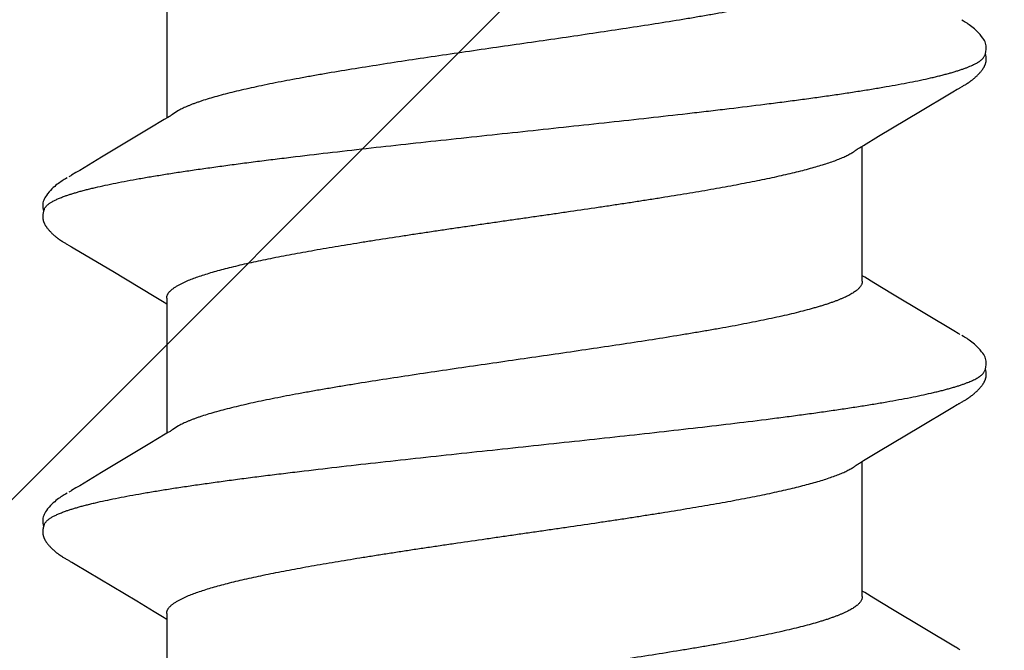
# Model space of a CAD drawing. Units: inches. Extents: x -56 to 1814, y -409 to 409.
# Drawn here: x 16 to 16, y -14 to -13 of the extents above; entities that cross this region are included whole.
import ezdxf
from ezdxf import colors
from ezdxf.entities.mleader import LeaderData, LeaderLine
from ezdxf.math import Vec2, Vec3

# ---------------------------------------------------------------- set-up
doc = ezdxf.new("R2010")
doc.units = ezdxf.units.IN
doc.header["$LTSCALE"] = 0.5
doc.header["$MEASUREMENT"] = 0
doc.layers.add('By Others', color=15, linetype='Continuous', lineweight=5)
doc.layers.add('Hardware', color=52, linetype='Continuous')
doc.layers.add('Text', color=30, linetype='Continuous')
doc.styles.get("Standard").update_dxf_attribs({"font": 'arial.ttf'})

# ---------------------------------------------------------------- blocks, each defined once
blk = doc.blocks.new('EAF460_FRONT')
at = {"transparency": 33554687}
for p, q in [((0.84361, 0.08915), (0.8435, 0.08898)), ((0.84368, 0.08928), (0.84361, 0.08915)), ((0.84373, 0.08937), (0.84368, 0.08928)), ((0.84378, 0.08945), (0.84373, 0.08937)), ((0.84405, 0.08993), (0.84378, 0.08945)), ((0.84414, 0.09008), (0.84405, 0.08993)), ((0.84422, 0.09022), (0.84414, 0.09008)), ((0.8443, 0.09036), (0.84422, 0.09022)), ((0.84438, 0.09049), (0.8443, 0.09036)), ((0.84445, 0.09062), (0.84438, 0.09049)), ((0.90694, 0.08917), (0.90684, 0.08901)), ((0.90701, 0.08929), (0.90694, 0.08917)), ((0.90706, 0.08938), (0.90701, 0.08929)), ((0.90711, 0.08947), (0.90706, 0.08938)), ((0.90739, 0.08996), (0.90711, 0.08947)), ((0.90747, 0.09011), (0.90739, 0.08996)), ((0.90755, 0.09025), (0.90747, 0.09011)), ((0.90763, 0.09038), (0.90755, 0.09025)), ((0.90771, 0.09052), (0.90763, 0.09038)), ((0.90779, 0.09064), (0.90771, 0.09052)), ((0.8431, 0.08831), (0.83573, 0.07592)), ((0.8435, 0.08898), (0.8431, 0.08831)), ((0.85842, 0.08814), (0.85789, 0.08901)), ((0.85888, 0.08738), (0.85842, 0.08814)), ((0.8615, 0.08299), (0.85888, 0.08738)), ((0.90645, 0.08836), (0.90193, 0.08074)), ((0.90684, 0.08901), (0.90645, 0.08836)), ((0.92174, 0.08814), (0.92121, 0.08901)), ((0.9222, 0.08738), (0.92174, 0.08814)), ((0.92482, 0.08299), (0.9222, 0.08738)), ((0.86733, 0.07327), (0.8615, 0.08299)), ((0.93066, 0.07327), (0.92482, 0.08299)), ((0.90193, 0.08074), (0.89693, 0.0724)), ((0.83573, 0.07592), (0.8336, 0.07239)), ((0.86919, 0.07021), (0.86733, 0.07327)), ((0.93239, 0.07041), (0.93066, 0.07327)), ((0.8336, 0.07239), (0.83261, 0.07076)), ((0.89693, 0.0724), (0.89594, 0.07077)), ((0.83321, 0.0699), (0.80606, 0.0699)), ((0.83261, 0.07076), (0.8321, 0.0699)), ((0.89653, 0.0699), (0.86938, 0.0699)), ((0.89594, 0.07077), (0.89542, 0.0699)), ((0.95985, 0.0699), (0.93269, 0.0699)), ((0.83585, 0.06752), (0.83669, 0.06576)), ((0.8709, 0.06752), (0.87015, 0.06868)), ((0.89916, 0.06752), (0.90001, 0.06576)), ((0.93422, 0.06752), (0.93347, 0.06868)), ((0.83632, -0.07221), (0.8374, -0.07043)), ((0.8366, -0.0699), (0.86376, -0.0699)), ((0.8374, -0.07043), (0.83772, -0.0699)), ((0.86342, -0.06934), (0.86391, -0.07016)), ((0.86391, -0.07016), (0.86574, -0.07317)), ((0.89963, -0.07221), (0.90072, -0.07043)), ((0.89992, -0.0699), (0.92707, -0.0699)), ((0.90072, -0.07043), (0.90104, -0.0699)), ((0.9272, -0.07012), (0.92906, -0.07318)), ((0.83404, -0.07598), (0.83632, -0.07221)), ((0.86574, -0.07317), (0.87078, -0.0816)), ((0.89736, -0.07598), (0.89963, -0.07221)), ((0.92906, -0.07318), (0.9341, -0.0816)), ((0.87078, -0.0816), (0.87422, -0.0874)), ((0.9341, -0.0816), (0.93754, -0.0874)), ((0.87422, -0.0874), (0.87463, -0.08809)), ((0.87463, -0.08809), (0.87516, -0.08898)), ((0.87516, -0.08898), (0.87527, -0.08917)), ((0.93754, -0.0874), (0.93795, -0.0881)), ((0.93795, -0.0881), (0.93848, -0.08898)), ((0.93848, -0.08898), (0.93859, -0.08917)), ((0.87527, -0.08917), (0.87535, -0.0893)), ((0.87535, -0.0893), (0.87541, -0.0894)), ((0.87541, -0.0894), (0.87547, -0.08951)), ((0.87547, -0.08951), (0.87572, -0.08995)), ((0.87572, -0.08995), (0.87581, -0.09011)), ((0.87581, -0.09011), (0.8759, -0.09026)), ((0.8759, -0.09026), (0.87598, -0.09041)), ((0.87598, -0.09041), (0.87607, -0.09054)), ((0.87607, -0.09054), (0.87615, -0.09068)), ((0.93859, -0.08917), (0.93867, -0.0893)), ((0.93867, -0.0893), (0.93873, -0.0894)), ((0.93873, -0.0894), (0.93879, -0.0895)), ((0.93879, -0.0895), (0.93904, -0.08995)), ((0.93904, -0.08995), (0.93913, -0.09011)), ((0.93913, -0.09011), (0.93922, -0.09026)), ((0.93922, -0.09026), (0.9393, -0.0904)), ((0.9393, -0.0904), (0.93939, -0.09054)), ((0.93939, -0.09054), (0.93947, -0.09068))]:
    blk.add_line(p, q, dxfattribs=at)
for points in [[(0.8498, 0.09479), (0.84969, 0.0948), (0.84959, 0.0948), (0.8495, 0.0948), (0.84941, 0.0948), (0.84932, 0.09479), (0.84924, 0.09478), (0.84916, 0.09477), (0.84908, 0.09476), (0.84901, 0.09475), (0.84893, 0.09474), (0.84886, 0.09472), (0.84879, 0.0947), (0.84872, 0.09468), (0.84865, 0.09466), (0.84858, 0.09464), (0.84851, 0.09462), (0.84845, 0.09459), (0.84838, 0.09456), (0.84831, 0.09454), (0.84825, 0.09451), (0.84818, 0.09447), (0.84811, 0.09444), (0.84805, 0.0944), (0.84798, 0.09437), (0.84791, 0.09433), (0.84784, 0.09429), (0.84777, 0.09424), (0.8477, 0.0942), (0.84763, 0.09415), (0.84756, 0.0941), (0.84748, 0.09404), (0.84739, 0.09398), (0.8473, 0.0939), (0.8472, 0.09382), (0.84709, 0.09374), (0.84699, 0.09366), (0.84689, 0.09357), (0.8468, 0.09349), (0.8467, 0.09341), (0.84661, 0.09332), (0.84652, 0.09324), (0.84644, 0.09316), (0.84635, 0.09307), (0.84627, 0.09299), (0.84619, 0.09291), (0.84612, 0.09283), (0.84604, 0.09275), (0.84597, 0.09267), (0.8459, 0.0926), (0.84584, 0.09252), (0.84577, 0.09245), (0.84571, 0.09237), (0.84564, 0.0923), (0.84558, 0.09222), (0.84552, 0.09215), (0.84547, 0.09208), (0.84541, 0.09201), (0.84535, 0.09194), (0.8453, 0.09186), (0.84525, 0.09179), (0.84519, 0.09172), (0.84514, 0.09166), (0.84509, 0.09159), (0.84505, 0.09152), (0.845, 0.09145), (0.84495, 0.09138), (0.8449, 0.09132), (0.84486, 0.09125), (0.84482, 0.09119), (0.84477, 0.09112), (0.84473, 0.09106), (0.84469, 0.09099), (0.84465, 0.09093), (0.84461, 0.09087), (0.84457, 0.09081), (0.84453, 0.09074), (0.84445, 0.09062)], [(0.85117, 0.09447), (0.85116, 0.09448), (0.85109, 0.09451), (0.85101, 0.09454), (0.85094, 0.09456), (0.85085, 0.09459), (0.85076, 0.09462), (0.85066, 0.09465), (0.85056, 0.09468), (0.85045, 0.0947), (0.85034, 0.09472), (0.85023, 0.09474), (0.85012, 0.09476), (0.85001, 0.09477), (0.8499, 0.09478), (0.8498, 0.09479)], [(0.85209, 0.09479), (0.85177, 0.0948), (0.85139, 0.09478), (0.85097, 0.09471), (0.8507, 0.09464)], [(0.85737, 0.0899), (0.85719, 0.09021), (0.85704, 0.09047), (0.8569, 0.09071), (0.85675, 0.09093), (0.85661, 0.09116), (0.85645, 0.09139), (0.85627, 0.09164), (0.85608, 0.09189), (0.85588, 0.09215), (0.85566, 0.09241), (0.85542, 0.09268), (0.85516, 0.09296), (0.85487, 0.09324), (0.85454, 0.09354), (0.8542, 0.09383), (0.85386, 0.09408), (0.8536, 0.09426), (0.85335, 0.0944), (0.85311, 0.09452), (0.85287, 0.09462), (0.85262, 0.0947), (0.85236, 0.09476), (0.85209, 0.09479)], [(0.91316, 0.09479), (0.91304, 0.0948), (0.91294, 0.0948), (0.91283, 0.0948), (0.91273, 0.0948), (0.91264, 0.09479), (0.91255, 0.09478), (0.91247, 0.09477), (0.91239, 0.09476), (0.91231, 0.09475), (0.91223, 0.09473), (0.91216, 0.09472), (0.91208, 0.0947), (0.91201, 0.09467), (0.91193, 0.09465), (0.91186, 0.09463), (0.91179, 0.0946), (0.91172, 0.09457), (0.91165, 0.09454), (0.91158, 0.09451), (0.91151, 0.09448), (0.91144, 0.09444), (0.91136, 0.0944), (0.91129, 0.09437), (0.91122, 0.09432), (0.91115, 0.09428), (0.91108, 0.09424), (0.91101, 0.09419), (0.91093, 0.09414), (0.91085, 0.09408), (0.91077, 0.09402), (0.91068, 0.09396), (0.91058, 0.09388), (0.91048, 0.09379), (0.91037, 0.09371), (0.91027, 0.09362), (0.91017, 0.09354), (0.91008, 0.09345), (0.90998, 0.09337), (0.90989, 0.09328), (0.9098, 0.0932), (0.90972, 0.09312), (0.90963, 0.09303), (0.90955, 0.09295), (0.90948, 0.09287), (0.9094, 0.09279), (0.90933, 0.09272), (0.90926, 0.09264), (0.90919, 0.09256), (0.90912, 0.09249), (0.90906, 0.09241), (0.909, 0.09234), (0.90893, 0.09226), (0.90887, 0.09219), (0.90881, 0.09212), (0.90876, 0.09204), (0.9087, 0.09197), (0.90865, 0.0919), (0.90859, 0.09183), (0.90854, 0.09176), (0.90849, 0.09169), (0.90844, 0.09162), (0.90839, 0.09155), (0.90834, 0.09148), (0.90829, 0.09142), (0.90825, 0.09135), (0.9082, 0.09128), (0.90816, 0.09122), (0.90811, 0.09115), (0.90807, 0.09109), (0.90803, 0.09102), (0.90799, 0.09096), (0.90795, 0.0909), (0.90791, 0.09083), (0.90787, 0.09077), (0.90779, 0.09064)], [(0.91449, 0.09447), (0.91446, 0.09448), (0.91438, 0.09452), (0.9143, 0.09455), (0.91421, 0.09458), (0.91411, 0.09461), (0.914, 0.09464), (0.91389, 0.09467), (0.91377, 0.0947), (0.91365, 0.09473), (0.91352, 0.09475), (0.9134, 0.09476), (0.91328, 0.09478), (0.91316, 0.09479)], [(0.91541, 0.09479), (0.91509, 0.0948), (0.91471, 0.09478), (0.91429, 0.09471), (0.91402, 0.09464)], [(0.92069, 0.0899), (0.92051, 0.09021), (0.92036, 0.09047), (0.92021, 0.09071), (0.92007, 0.09093), (0.91992, 0.09116), (0.91976, 0.09139), (0.91959, 0.09164), (0.9194, 0.09189), (0.9192, 0.09215), (0.91898, 0.09241), (0.91874, 0.09268), (0.91848, 0.09296), (0.91818, 0.09325), (0.91786, 0.09354), (0.91751, 0.09383), (0.91718, 0.09408), (0.91691, 0.09426), (0.91667, 0.0944), (0.91643, 0.09452), (0.91619, 0.09462), (0.91594, 0.0947), (0.91568, 0.09476), (0.91541, 0.09479)], [(0.85789, 0.08901), (0.8578, 0.08917), (0.85772, 0.0893), (0.85765, 0.08941), (0.85758, 0.08953)], [(0.92121, 0.08901), (0.92112, 0.08917), (0.92104, 0.0893), (0.92097, 0.08941), (0.9209, 0.08953)], [(0.86972, 0.06933), (0.86953, 0.06965), (0.86919, 0.07021)], [(0.87015, 0.06868), (0.87013, 0.0687), (0.87011, 0.06873), (0.87008, 0.06877), (0.87006, 0.0688), (0.87003, 0.06884), (0.87, 0.06888), (0.86997, 0.06893), (0.86994, 0.06899), (0.86989, 0.06905), (0.86985, 0.06912), (0.86979, 0.06922), (0.86972, 0.06933)], [(0.93304, 0.06933), (0.93285, 0.06964), (0.93239, 0.07041)], [(0.93347, 0.06868), (0.93345, 0.0687), (0.93343, 0.06873), (0.9334, 0.06877), (0.93338, 0.0688), (0.93335, 0.06884), (0.93332, 0.06888), (0.93329, 0.06893), (0.93326, 0.06898), (0.93322, 0.06905), (0.93317, 0.06912), (0.93311, 0.06921), (0.93304, 0.06933)], [(0.86299, -0.06869), (0.863, -0.06871), (0.86303, -0.06875), (0.86306, -0.06878), (0.86309, -0.06882), (0.86312, -0.06887), (0.86315, -0.06892), (0.86319, -0.06897), (0.86323, -0.06904), (0.86328, -0.06912), (0.86334, -0.06921), (0.86342, -0.06934)], [(0.92631, -0.06869), (0.92632, -0.06871), (0.92634, -0.06874), (0.92637, -0.06878), (0.9264, -0.06882), (0.92643, -0.06886), (0.92646, -0.06891), (0.9265, -0.06896), (0.92654, -0.06903), (0.92659, -0.0691), (0.92665, -0.06919), (0.92672, -0.06931)], [(0.92672, -0.06931), (0.92693, -0.06966), (0.9272, -0.07012)], [(0.82614, -0.08917), (0.82635, -0.08881), (0.82648, -0.0886), (0.83404, -0.07598)], [(0.88946, -0.08917), (0.88967, -0.08881), (0.8898, -0.0886), (0.89736, -0.07598)], [(0.82593, -0.08953), (0.82599, -0.08941), (0.82606, -0.0893), (0.82614, -0.08917)], [(0.87615, -0.09068), (0.87619, -0.09075), (0.87623, -0.09081), (0.87628, -0.09088), (0.87632, -0.09095), (0.87636, -0.09101), (0.8764, -0.09108), (0.87645, -0.09115), (0.87649, -0.09121), (0.87654, -0.09128), (0.87659, -0.09135), (0.87664, -0.09142), (0.87669, -0.09149), (0.87674, -0.09157), (0.87679, -0.09164), (0.87685, -0.09171), (0.8769, -0.09179), (0.87696, -0.09187), (0.87702, -0.09194), (0.87708, -0.09202), (0.87714, -0.0921), (0.87721, -0.09218), (0.87727, -0.09226), (0.87734, -0.09234), (0.87741, -0.09243), (0.87749, -0.09251), (0.87756, -0.0926), (0.87764, -0.09268), (0.87772, -0.09277), (0.87781, -0.09286), (0.87789, -0.09295), (0.87799, -0.09304), (0.87808, -0.09314), (0.87818, -0.09323), (0.87828, -0.09332), (0.87838, -0.09342), (0.87849, -0.09351), (0.87859, -0.09361), (0.87871, -0.0937), (0.87882, -0.09379), (0.87893, -0.09389), (0.87904, -0.09397), (0.87914, -0.09404), (0.87923, -0.0941), (0.87931, -0.09416), (0.87939, -0.09422), (0.87947, -0.09427), (0.87955, -0.09431), (0.87962, -0.09436), (0.8797, -0.0944), (0.87977, -0.09444), (0.87984, -0.09448), (0.87992, -0.09451), (0.87999, -0.09454), (0.88007, -0.09458), (0.88014, -0.09461), (0.88022, -0.09463), (0.88029, -0.09466), (0.88037, -0.09468), (0.88045, -0.0947), (0.88053, -0.09472), (0.88061, -0.09474), (0.8807, -0.09476), (0.88078, -0.09477), (0.88087, -0.09478)], [(0.88316, -0.09479), (0.88355, -0.0948), (0.88387, -0.09478), (0.88415, -0.09473), (0.88442, -0.09466), (0.88468, -0.09457), (0.88493, -0.09445), (0.88519, -0.0943), (0.88546, -0.09412), (0.88578, -0.09388), (0.88615, -0.09358), (0.88648, -0.09328), (0.88679, -0.09299), (0.88706, -0.0927), (0.8873, -0.09243), (0.88753, -0.09216), (0.88773, -0.0919), (0.88792, -0.09165), (0.8881, -0.0914), (0.88826, -0.09117), (0.88841, -0.09094), (0.88855, -0.09071), (0.8887, -0.09047), (0.88885, -0.09021), (0.88903, -0.0899)], [(0.88924, -0.08953), (0.88931, -0.08941), (0.88938, -0.0893), (0.88946, -0.08917)], [(0.93947, -0.09068), (0.93951, -0.09075), (0.93955, -0.09081), (0.93959, -0.09088), (0.93964, -0.09094), (0.93968, -0.09101), (0.93972, -0.09108), (0.93977, -0.09114), (0.93981, -0.09121), (0.93986, -0.09128), (0.93991, -0.09135), (0.93995, -0.09142), (0.94, -0.09149), (0.94006, -0.09156), (0.94011, -0.09164), (0.94016, -0.09171), (0.94022, -0.09179), (0.94028, -0.09186), (0.94033, -0.09194), (0.9404, -0.09202), (0.94046, -0.0921), (0.94052, -0.09218), (0.94059, -0.09226), (0.94066, -0.09234), (0.94073, -0.09243), (0.9408, -0.09251), (0.94088, -0.0926), (0.94096, -0.09268), (0.94104, -0.09277), (0.94112, -0.09286), (0.94121, -0.09295), (0.9413, -0.09304), (0.9414, -0.09314), (0.94149, -0.09323), (0.94159, -0.09332), (0.9417, -0.09342), (0.9418, -0.09351), (0.94191, -0.09361), (0.94202, -0.0937), (0.94214, -0.09379), (0.94225, -0.09389), (0.94236, -0.09397), (0.94246, -0.09404), (0.94254, -0.0941), (0.94263, -0.09416), (0.94271, -0.09422), (0.94279, -0.09427), (0.94286, -0.09431), (0.94294, -0.09436), (0.94301, -0.0944), (0.94309, -0.09444), (0.94316, -0.09448), (0.94324, -0.09451), (0.94331, -0.09454), (0.94339, -0.09458), (0.94346, -0.09461), (0.94354, -0.09463), (0.94361, -0.09466), (0.94369, -0.09468), (0.94377, -0.0947), (0.94385, -0.09472), (0.94393, -0.09474), (0.94401, -0.09476), (0.9441, -0.09477), (0.94419, -0.09478)], [(0.94648, -0.09479), (0.94687, -0.0948), (0.94719, -0.09478), (0.94747, -0.09473), (0.94774, -0.09466), (0.94799, -0.09456), (0.94825, -0.09445), (0.94851, -0.0943), (0.94878, -0.09412), (0.9491, -0.09388), (0.94947, -0.09358), (0.9498, -0.09328), (0.95011, -0.09299), (0.95038, -0.0927), (0.95062, -0.09243), (0.95085, -0.09216), (0.95105, -0.0919), (0.95124, -0.09165), (0.95142, -0.0914), (0.95158, -0.09117), (0.95173, -0.09094), (0.95187, -0.09071), (0.95202, -0.09047), (0.95217, -0.09021), (0.95235, -0.0899)], [(0.88087, -0.09478), (0.88096, -0.09479), (0.88105, -0.09479), (0.88116, -0.0948), (0.88126, -0.0948), (0.88137, -0.0948), (0.88149, -0.09479), (0.88161, -0.09478), (0.88173, -0.09477), (0.88185, -0.09475), (0.88197, -0.09473), (0.88209, -0.0947), (0.88221, -0.09468), (0.88232, -0.09465), (0.88235, -0.09464)], [(0.88187, -0.09447), (0.88196, -0.09451), (0.8823, -0.09463), (0.88272, -0.09473), (0.88316, -0.09479)], [(0.94419, -0.09478), (0.94428, -0.09479), (0.94437, -0.09479), (0.94447, -0.0948), (0.94458, -0.0948), (0.94469, -0.0948), (0.94481, -0.09479), (0.94493, -0.09478), (0.94505, -0.09477), (0.94517, -0.09475), (0.94529, -0.09473), (0.94541, -0.0947), (0.94553, -0.09468), (0.94564, -0.09465), (0.94567, -0.09464)], [(0.94519, -0.09447), (0.94528, -0.09451), (0.94562, -0.09463), (0.94604, -0.09473), (0.94648, -0.09479)]]:
    blk.add_lwpolyline(points, dxfattribs=at)
for centre, radius, start, end in [((0.85875, 0.06075), 0.01391, 27.9584, 29.1063), ((0.92211, 0.06078), 0.01386, 27.9585, 29.1104)]:
    blk.add_arc(centre, radius, start, end, dxfattribs=at)
for points, knots in [([(0.85117, 0.09447), (0.85122, 0.09445), (0.85133, 0.09439), (0.85149, 0.09428), (0.85165, 0.09415), (0.85181, 0.094), (0.85197, 0.09382), (0.85212, 0.09363), (0.85228, 0.0934), (0.85244, 0.09316), (0.8526, 0.09289), (0.85275, 0.09261), (0.85291, 0.09229), (0.85307, 0.09196), (0.85322, 0.0916), (0.85338, 0.09123), (0.85354, 0.09083), (0.85364, 0.09055), (0.85369, 0.09041)], [0, 0, 0, 0, 0.036518, 0.07547, 0.117257, 0.162193, 0.210522, 0.262436, 0.318083, 0.37758, 0.441017, 0.508466, 0.579985, 0.655623, 0.735418, 0.819397, 0.907586, 1, 1, 1, 1]), ([(0.91449, 0.09447), (0.91454, 0.09445), (0.91465, 0.09439), (0.91481, 0.09428), (0.91497, 0.09415), (0.91513, 0.094), (0.91529, 0.09382), (0.91544, 0.09362), (0.9156, 0.0934), (0.91576, 0.09316), (0.91591, 0.09289), (0.91607, 0.0926), (0.91623, 0.09229), (0.91639, 0.09196), (0.91654, 0.0916), (0.9167, 0.09123), (0.91686, 0.09083), (0.91696, 0.09055), (0.91701, 0.09041)], [0, 0, 0, 0, 0.036626, 0.075674, 0.11754, 0.162537, 0.21091, 0.262847, 0.318497, 0.377974, 0.441364, 0.508742, 0.580177, 0.65573, 0.73545, 0.81938, 0.907553, 1, 1, 1, 1]), ([(0.85369, 0.09041), (0.85377, 0.0902), (0.85392, 0.08978), (0.85414, 0.08911), (0.85435, 0.0884), (0.85457, 0.08765), (0.85479, 0.08686), (0.85501, 0.08602), (0.85523, 0.08514), (0.85553, 0.08389), (0.8559, 0.08223), (0.85634, 0.08012), (0.85678, 0.07786), (0.85721, 0.07545), (0.85765, 0.07291), (0.85809, 0.07022), (0.85853, 0.06739), (0.85897, 0.06442), (0.85941, 0.06133), (0.85985, 0.05811), (0.8603, 0.05477), (0.86074, 0.05132), (0.86118, 0.04777), (0.86178, 0.04288), (0.86252, 0.03659), (0.8634, 0.02884), (0.86458, 0.0181), (0.86575, 0.00718), (0.86692, -0.0038), (0.8678, -0.012), (0.86867, -0.0201), (0.86955, -0.02806), (0.87043, -0.03581), (0.8713, -0.04329), (0.87204, -0.04931), (0.87263, -0.05395), (0.87307, -0.05727), (0.87351, -0.06049), (0.87395, -0.0636), (0.87439, -0.06658), (0.87482, -0.06944), (0.87526, -0.07217), (0.8757, -0.07476), (0.87614, -0.0772), (0.87658, -0.07951), (0.87701, -0.08167), (0.87739, -0.08337), (0.87769, -0.08465), (0.87791, -0.08555), (0.87813, -0.08642), (0.87835, -0.08724), (0.87857, -0.08802), (0.87879, -0.08875), (0.87901, -0.08945), (0.87923, -0.0901), (0.87945, -0.0907), (0.87967, -0.09127), (0.87989, -0.09178), (0.88011, -0.09226), (0.88033, -0.09269), (0.88055, -0.09308), (0.88076, -0.09342), (0.88098, -0.09372), (0.8812, -0.09398), (0.88142, -0.09419), (0.88164, -0.09435), (0.8818, -0.09444), (0.88187, -0.09447)], [0, 0, 0, 0, 0.003519, 0.007253, 0.011204, 0.015372, 0.019757, 0.024358, 0.029173, 0.0342, 0.044879, 0.056372, 0.068652, 0.08169, 0.095467, 0.109982, 0.125233, 0.141206, 0.157878, 0.17522, 0.193185, 0.211723, 0.230777, 0.250282, 0.290454, 0.332027, 0.374913, 0.46316, 0.507499, 0.551478, 0.594931, 0.637701, 0.679422, 0.719613, 0.757975, 0.776405, 0.794293, 0.811607, 0.828319, 0.844397, 0.859812, 0.874529, 0.888524, 0.90178, 0.914284, 0.926015, 0.936951, 0.942114, 0.947069, 0.951814, 0.956345, 0.96066, 0.964756, 0.968632, 0.972289, 0.975726, 0.978943, 0.981942, 0.984726, 0.987298, 0.989663, 0.991827, 0.993797, 0.995584, 0.997201, 0.998664, 1, 1, 1, 1]), ([(0.91701, 0.09041), (0.91709, 0.0902), (0.91724, 0.08978), (0.91745, 0.08911), (0.91767, 0.0884), (0.91789, 0.08765), (0.91811, 0.08685), (0.91833, 0.08601), (0.91855, 0.08513), (0.91885, 0.08388), (0.91923, 0.08221), (0.91967, 0.08008), (0.92011, 0.0778), (0.92055, 0.07537), (0.92099, 0.07281), (0.92143, 0.07011), (0.92187, 0.06727), (0.92231, 0.0643), (0.92275, 0.0612), (0.92319, 0.05798), (0.92363, 0.05463), (0.92408, 0.05118), (0.92452, 0.04764), (0.92512, 0.04275), (0.92585, 0.03647), (0.92673, 0.02875), (0.9276, 0.02081), (0.92848, 0.01271), (0.92936, 0.00451), (0.93023, -0.00372), (0.93111, -0.01189), (0.93198, -0.01997), (0.93285, -0.0279), (0.93358, -0.03438), (0.93417, -0.03945), (0.93475, -0.04431), (0.93533, -0.04907), (0.93592, -0.05372), (0.93636, -0.05706), (0.9368, -0.0603), (0.93724, -0.06343), (0.93768, -0.06643), (0.93812, -0.0693), (0.93856, -0.07204), (0.939, -0.07464), (0.93944, -0.07709), (0.93987, -0.0794), (0.94031, -0.08157), (0.94069, -0.08328), (0.94099, -0.08457), (0.94121, -0.08548), (0.94143, -0.08635), (0.94165, -0.08718), (0.94187, -0.08797), (0.9421, -0.08871), (0.94232, -0.08941), (0.94254, -0.09007), (0.94276, -0.09068), (0.94298, -0.09125), (0.9432, -0.09177), (0.94342, -0.09225), (0.94364, -0.09268), (0.94386, -0.09307), (0.94408, -0.09342), (0.9443, -0.09372), (0.94452, -0.09398), (0.94474, -0.09419), (0.94496, -0.09435), (0.94512, -0.09444), (0.94519, -0.09447)], [0, 0, 0, 0, 0.003516, 0.007251, 0.011204, 0.015377, 0.019772, 0.024388, 0.029223, 0.034277, 0.045026, 0.056614, 0.068998, 0.082133, 0.095989, 0.110562, 0.125854, 0.141854, 0.158547, 0.175907, 0.193889, 0.212442, 0.231506, 0.251018, 0.291168, 0.332579, 0.37516, 0.418719, 0.462816, 0.506994, 0.5509, 0.594281, 0.636873, 0.678324, 0.698524, 0.718333, 0.756684, 0.775168, 0.793144, 0.810571, 0.827402, 0.843591, 0.859094, 0.873874, 0.887902, 0.901182, 0.913717, 0.925495, 0.936491, 0.941687, 0.946678, 0.95146, 0.956029, 0.960382, 0.964517, 0.968431, 0.972124, 0.975595, 0.978843, 0.981869, 0.984675, 0.987265, 0.989645, 0.991819, 0.993796, 0.995586, 0.997203, 0.998666, 1, 1, 1, 1]), ([(0.83321, 0.0699), (0.83326, 0.0699), (0.83337, 0.0699), (0.83354, 0.06987), (0.83371, 0.06982), (0.83387, 0.06975), (0.83404, 0.06967), (0.8342, 0.06957), (0.83437, 0.06944), (0.83453, 0.0693), (0.8347, 0.06914), (0.83486, 0.06897), (0.83503, 0.06877), (0.83519, 0.06856), (0.83536, 0.06832), (0.83558, 0.06798), (0.83574, 0.06771), (0.83585, 0.06752)], [0, 0, 0, 0, 0.044516, 0.089596, 0.135791, 0.183613, 0.233519, 0.28591, 0.341128, 0.399462, 0.461155, 0.526409, 0.595386, 0.668217, 0.745012, 0.825862, 1, 1, 1, 1]), ([(0.89653, 0.0699), (0.89658, 0.0699), (0.89669, 0.0699), (0.89686, 0.06987), (0.89702, 0.06982), (0.89719, 0.06975), (0.89735, 0.06967), (0.89752, 0.06957), (0.89768, 0.06944), (0.89785, 0.0693), (0.89801, 0.06914), (0.89818, 0.06897), (0.89834, 0.06877), (0.89851, 0.06856), (0.89867, 0.06832), (0.8989, 0.06798), (0.89906, 0.06771), (0.89917, 0.06752)], [0, 0, 0, 0, 0.044528, 0.08961, 0.135797, 0.183602, 0.233489, 0.285859, 0.34106, 0.399382, 0.461071, 0.526329, 0.595316, 0.668161, 0.744972, 0.825838, 1, 1, 1, 1]), ([(0.8366, -0.0699), (0.83653, -0.0699), (0.83637, -0.06989), (0.83614, -0.06984), (0.83592, -0.06975), (0.83569, -0.06962), (0.83546, -0.06946), (0.83524, -0.06927), (0.83501, -0.06904), (0.83478, -0.06877), (0.83456, -0.06848), (0.83433, -0.06815), (0.83411, -0.06778), (0.83389, -0.06738), (0.83366, -0.06695), (0.83344, -0.06649), (0.83321, -0.06599), (0.83299, -0.06546), (0.83276, -0.06489), (0.83254, -0.06429), (0.83231, -0.06366), (0.83208, -0.063), (0.83186, -0.0623), (0.83155, -0.06132), (0.83117, -0.06001), (0.83072, -0.05834), (0.83027, -0.05657), (0.82982, -0.05467), (0.82937, -0.05267), (0.82892, -0.05055), (0.82846, -0.04834), (0.82801, -0.04603), (0.82756, -0.04363), (0.82711, -0.04115), (0.82666, -0.03859), (0.82622, -0.03595), (0.82561, -0.0323), (0.82485, -0.02756), (0.82395, -0.0217), (0.82305, -0.01566), (0.82184, -0.00742), (0.82065, 0.00089), (0.81944, 0.00921), (0.81854, 0.0154), (0.81763, 0.02145), (0.81673, 0.0273), (0.81598, 0.03203), (0.81538, 0.03569), (0.81493, 0.03834), (0.81447, 0.04091), (0.81402, 0.04341), (0.81357, 0.04582), (0.81312, 0.04813), (0.81267, 0.05035), (0.81222, 0.05246), (0.81177, 0.05447), (0.81132, 0.05637), (0.81087, 0.05816), (0.81043, 0.05983), (0.80998, 0.06138), (0.8096, 0.0626), (0.80929, 0.06351), (0.80906, 0.06414), (0.80884, 0.06474), (0.80862, 0.06532), (0.80839, 0.06585), (0.80817, 0.06636), (0.80794, 0.06683), (0.80779, 0.06713), (0.80771, 0.06728)], [0, 0, 0, 0, 0.001611, 0.003258, 0.004979, 0.006802, 0.008754, 0.010856, 0.013122, 0.015567, 0.0182, 0.021028, 0.024056, 0.02729, 0.030733, 0.034388, 0.038256, 0.04234, 0.046642, 0.051162, 0.0559, 0.060854, 0.066023, 0.071402, 0.082781, 0.094974, 0.107964, 0.121737, 0.136278, 0.151576, 0.167588, 0.184254, 0.20152, 0.21936, 0.237754, 0.256683, 0.276126, 0.316463, 0.358542, 0.401934, 0.44605, 0.535247, 0.580101, 0.624539, 0.667967, 0.709912, 0.750137, 0.769598, 0.788603, 0.807111, 0.825074, 0.842434, 0.859133, 0.875136, 0.89043, 0.905001, 0.918827, 0.931881, 0.944138, 0.955574, 0.966168, 0.971146, 0.97591, 0.980461, 0.984797, 0.988918, 0.992825, 0.996519, 1, 1, 1, 1]), ([(0.83669, 0.06576), (0.83684, 0.06542), (0.83712, 0.06471), (0.83753, 0.06358), (0.83794, 0.06235), (0.83835, 0.06101), (0.83876, 0.05957), (0.83917, 0.05803), (0.83958, 0.0564), (0.83999, 0.05467), (0.8404, 0.05285), (0.84081, 0.05095), (0.84122, 0.04896), (0.84163, 0.04688), (0.84204, 0.04473), (0.84245, 0.04251), (0.84286, 0.04021), (0.84327, 0.03785), (0.84368, 0.03543), (0.84409, 0.03294), (0.8445, 0.0304), (0.84491, 0.02781), (0.84532, 0.02518), (0.84574, 0.0225), (0.84615, 0.01979), (0.84656, 0.01704), (0.84697, 0.01426), (0.84752, 0.01052), (0.84806, 0.00675), (0.84861, 0.00297), (0.84902, 0.00012), (0.84943, -0.00273), (0.84984, -0.00557), (0.85025, -0.00841), (0.8508, -0.01215), (0.85134, -0.01587), (0.85189, -0.01956), (0.8523, -0.02227), (0.85271, -0.02495), (0.85313, -0.02759), (0.85354, -0.03019), (0.85395, -0.03273), (0.85436, -0.03522), (0.8549, -0.03842), (0.85544, -0.04153), (0.856, -0.04455), (0.85641, -0.04671), (0.85682, -0.04879), (0.85723, -0.05078), (0.85764, -0.0527), (0.85805, -0.05452), (0.85846, -0.05626), (0.85887, -0.0579), (0.85928, -0.05945), (0.85969, -0.0609), (0.8601, -0.06224), (0.86051, -0.06349), (0.86086, -0.06445), (0.86114, -0.06517), (0.86134, -0.06567), (0.86155, -0.06615), (0.86175, -0.0666), (0.86196, -0.06701), (0.86216, -0.06741), (0.86237, -0.06777), (0.86257, -0.0681), (0.86278, -0.06841), (0.86292, -0.0686), (0.86299, -0.06869)], [0, 0, 0, 0, 0.008009, 0.016751, 0.026218, 0.036403, 0.047297, 0.058889, 0.071161, 0.084094, 0.09767, 0.111871, 0.126675, 0.142061, 0.158006, 0.174482, 0.191463, 0.208923, 0.226836, 0.245173, 0.263905, 0.283, 0.302428, 0.322155, 0.342153, 0.362388, 0.382827, 0.403437, 0.445035, 0.465955, 0.486911, 0.507868, 0.528792, 0.54965, 0.570407, 0.611485, 0.631738, 0.651757, 0.671509, 0.690963, 0.710088, 0.728851, 0.747223, 0.765173, 0.799697, 0.816218, 0.832209, 0.847646, 0.862503, 0.876756, 0.890387, 0.903376, 0.915706, 0.927357, 0.938311, 0.948555, 0.958081, 0.966883, 0.971011, 0.974955, 0.978717, 0.982296, 0.985692, 0.988907, 0.991943, 0.994801, 0.997485, 1, 1, 1, 1]), ([(0.89992, -0.0699), (0.89985, -0.0699), (0.89969, -0.06989), (0.89946, -0.06984), (0.89923, -0.06975), (0.89901, -0.06962), (0.89878, -0.06946), (0.89856, -0.06927), (0.89833, -0.06904), (0.89811, -0.06878), (0.89788, -0.06848), (0.89766, -0.06815), (0.89743, -0.06779), (0.89721, -0.06739), (0.89698, -0.06696), (0.89676, -0.0665), (0.89653, -0.066), (0.89631, -0.06546), (0.89608, -0.0649), (0.89586, -0.0643), (0.89563, -0.06366), (0.8954, -0.063), (0.89518, -0.0623), (0.89495, -0.06158), (0.89473, -0.06082), (0.89442, -0.05975), (0.89404, -0.05834), (0.89359, -0.05657), (0.89314, -0.05468), (0.89269, -0.05268), (0.89224, -0.05058), (0.89179, -0.04838), (0.89134, -0.04609), (0.89089, -0.0437), (0.89044, -0.04122), (0.89, -0.03866), (0.88955, -0.03603), (0.88894, -0.03238), (0.88818, -0.02765), (0.88729, -0.02182), (0.88639, -0.01581), (0.88519, -0.0076), (0.88399, 0.00069), (0.88279, 0.009), (0.88189, 0.01519), (0.88098, 0.02124), (0.88008, 0.02711), (0.87932, 0.03187), (0.87871, 0.03557), (0.87826, 0.03824), (0.87781, 0.04084), (0.87735, 0.04336), (0.8769, 0.04579), (0.87644, 0.04812), (0.87599, 0.05034), (0.87554, 0.05246), (0.87509, 0.05447), (0.87464, 0.05636), (0.8742, 0.05815), (0.87375, 0.05982), (0.8733, 0.06137), (0.87292, 0.06259), (0.87261, 0.0635), (0.87238, 0.06414), (0.87216, 0.06474), (0.87194, 0.06531), (0.87171, 0.06585), (0.87149, 0.06636), (0.87126, 0.06683), (0.87111, 0.06713), (0.87103, 0.06728)], [0, 0, 0, 0, 0.001609, 0.003255, 0.004973, 0.006794, 0.008743, 0.010839, 0.013099, 0.015533, 0.018153, 0.020967, 0.023983, 0.027208, 0.030648, 0.034306, 0.038184, 0.042281, 0.046597, 0.051132, 0.055883, 0.060848, 0.066025, 0.07141, 0.077001, 0.082794, 0.094978, 0.107948, 0.121685, 0.136165, 0.151361, 0.167251, 0.183816, 0.20103, 0.218851, 0.237232, 0.25614, 0.27555, 0.315782, 0.357705, 0.400823, 0.444685, 0.53377, 0.578574, 0.62299, 0.666436, 0.708488, 0.749038, 0.768712, 0.787935, 0.806641, 0.824764, 0.842247, 0.859037, 0.875099, 0.890417, 0.904979, 0.918775, 0.931802, 0.944045, 0.955487, 0.966108, 0.971103, 0.975883, 0.980447, 0.984791, 0.988917, 0.992826, 0.99652, 1, 1, 1, 1]), ([(0.90001, 0.06576), (0.90016, 0.06542), (0.90044, 0.06471), (0.90085, 0.06358), (0.90126, 0.06235), (0.90167, 0.06101), (0.90208, 0.05957), (0.90249, 0.05804), (0.9029, 0.0564), (0.90331, 0.05467), (0.90372, 0.05285), (0.90413, 0.05095), (0.90454, 0.04896), (0.90495, 0.04689), (0.90536, 0.04474), (0.90577, 0.04251), (0.90618, 0.04022), (0.90659, 0.03785), (0.907, 0.03543), (0.90741, 0.03295), (0.90782, 0.03041), (0.90837, 0.02693), (0.90892, 0.02338), (0.90946, 0.01979), (0.90987, 0.01704), (0.91029, 0.01427), (0.9107, 0.01147), (0.91111, 0.00865), (0.91152, 0.00582), (0.91193, 0.00297), (0.91234, 0.00013), (0.91275, -0.00272), (0.91316, -0.00557), (0.91357, -0.0084), (0.91411, -0.01215), (0.91466, -0.01587), (0.91521, -0.01955), (0.91562, -0.02227), (0.91603, -0.02495), (0.91644, -0.02759), (0.91685, -0.03018), (0.91726, -0.03272), (0.91767, -0.03521), (0.91808, -0.03764), (0.91849, -0.04001), (0.91891, -0.04231), (0.91932, -0.04454), (0.91973, -0.0467), (0.92014, -0.04878), (0.92055, -0.05078), (0.92096, -0.05269), (0.92137, -0.05452), (0.92178, -0.05625), (0.92219, -0.0579), (0.9226, -0.05944), (0.92301, -0.06089), (0.92342, -0.06224), (0.92383, -0.06348), (0.92417, -0.06445), (0.92445, -0.06517), (0.92466, -0.06567), (0.92486, -0.06615), (0.92507, -0.06659), (0.92528, -0.06701), (0.92548, -0.0674), (0.92569, -0.06777), (0.92589, -0.0681), (0.9261, -0.06841), (0.92624, -0.0686), (0.92631, -0.06869)], [0, 0, 0, 0, 0.008009, 0.01675, 0.026216, 0.036401, 0.047294, 0.058886, 0.071157, 0.084089, 0.097664, 0.111863, 0.126667, 0.142052, 0.157995, 0.17447, 0.19145, 0.208909, 0.22682, 0.245156, 0.263887, 0.282981, 0.322133, 0.34213, 0.362363, 0.382801, 0.40341, 0.424156, 0.445006, 0.465925, 0.48688, 0.507836, 0.528759, 0.549616, 0.570373, 0.61145, 0.631703, 0.651721, 0.671473, 0.690927, 0.710052, 0.728815, 0.747187, 0.765137, 0.782639, 0.799663, 0.816184, 0.832176, 0.847614, 0.862472, 0.876727, 0.890359, 0.903349, 0.915681, 0.927334, 0.938291, 0.948537, 0.958065, 0.966869, 0.970998, 0.974944, 0.978708, 0.982288, 0.985686, 0.988902, 0.991938, 0.994798, 0.997483, 1, 1, 1, 1]), ([(0.96324, -0.0699), (0.96316, -0.0699), (0.96301, -0.06989), (0.96278, -0.06984), (0.96255, -0.06975), (0.96233, -0.06962), (0.9621, -0.06946), (0.96188, -0.06927), (0.96165, -0.06904), (0.96143, -0.06878), (0.9612, -0.06848), (0.96098, -0.06815), (0.96075, -0.06779), (0.96052, -0.06738), (0.9603, -0.06695), (0.96007, -0.06648), (0.95984, -0.06598), (0.95962, -0.06544), (0.95939, -0.06487), (0.95916, -0.06426), (0.95893, -0.06362), (0.95871, -0.06295), (0.95848, -0.06225), (0.95817, -0.06126), (0.95779, -0.05994), (0.95734, -0.05827), (0.95689, -0.05649), (0.95644, -0.0546), (0.95599, -0.0526), (0.95554, -0.05049), (0.95509, -0.04828), (0.95464, -0.04597), (0.95419, -0.04356), (0.95374, -0.04107), (0.95329, -0.0385), (0.95284, -0.03586), (0.95223, -0.03221), (0.95148, -0.0275), (0.95059, -0.02169), (0.94969, -0.01572), (0.94849, -0.00753), (0.94731, 0.00074), (0.94611, 0.00902), (0.94521, 0.01516), (0.94431, 0.02118), (0.94342, 0.02702), (0.94252, 0.03267), (0.94176, 0.03723), (0.94114, 0.04074), (0.94069, 0.04327), (0.94023, 0.0457), (0.93978, 0.04803), (0.93933, 0.05026), (0.93888, 0.05238), (0.93843, 0.05439), (0.93798, 0.0563), (0.93753, 0.0581), (0.93708, 0.05979), (0.93662, 0.06135), (0.93624, 0.06258), (0.93593, 0.06349), (0.93571, 0.06413), (0.93548, 0.06474), (0.93525, 0.06531), (0.93503, 0.06585), (0.93481, 0.06636), (0.93458, 0.06683), (0.93443, 0.06713), (0.93435, 0.06728)], [0, 0, 0, 0, 0.001607, 0.00325, 0.004965, 0.00678, 0.008724, 0.010817, 0.013077, 0.015517, 0.018149, 0.020981, 0.024021, 0.027273, 0.030743, 0.034434, 0.038346, 0.042479, 0.046832, 0.051403, 0.056191, 0.061192, 0.066405, 0.071826, 0.083277, 0.095519, 0.108524, 0.122271, 0.136765, 0.152014, 0.168001, 0.184685, 0.202022, 0.219952, 0.238417, 0.257374, 0.2768, 0.316947, 0.358594, 0.401467, 0.445237, 0.53413, 0.578719, 0.622823, 0.665931, 0.707778, 0.748302, 0.787213, 0.805929, 0.824069, 0.841576, 0.858392, 0.874484, 0.889839, 0.904449, 0.918314, 0.931437, 0.943794, 0.955339, 0.966031, 0.971051, 0.97585, 0.980428, 0.984782, 0.988915, 0.992827, 0.996522, 1, 1, 1, 1])]:
    blk.add_open_spline(points, degree=3, knots=knots, dxfattribs=at)

msp = doc.modelspace()

# ---------------------------------------------------------------- hatches: boundary and pattern name
at = {"layer": 'By Others', "transparency": 33554687}
h = msp.add_hatch(dxfattribs=at)
h.set_pattern_fill('ANSI31', color=256, scale=2)
h.set_pattern_definition([(45, (11.125, -6.75), (-0.1767767, 0.1767767), [])])
h.paths.add_polyline_path([(12.10953, -14.25), (19.35953, -14.25), (19.35953, -12.25), (12.10953, -12.25)])

# ---------------------------------------------------------------- block references
at = {"layer": 'Hardware', "transparency": 33554687, "xscale": 0.9876236999999999, "yscale": 0.9876236999999999, "zscale": 0.9876236999999999, "rotation": 90}
msp.add_blockref('EAF460_FRONT', (16.10953, -14.378), dxfattribs=at)

# ---------------------------------------------------------------- next in the draw order: leaders
at = {"layer": 'Text', "transparency": 33554687}
ml = msp.add_multileader_mtext('Standard', dxfattribs=at)
ml.set_content('FASTENERS AS\\PAPPROPRIATE FOR\\PFIELD CONDITIONS', color=256)
ml.set_leader_properties(color=256, linetype='ByLayer', lineweight=-1)
ml.build(insert=Vec2(0, 0))
ml.multileader.update_dxf_attribs({"dogleg_length": 0.125, "arrow_head_size": 0.125})
ctx = ml.context
ctx.base_point, ctx.char_height, ctx.arrow_head_size, ctx.landing_gap_size, ctx.plane_origin = Vec3(17.08253, -13.043), 0.125, 0.125, 0.0625, Vec3(16.18608, -13.043)
notes = []
notes.append((ctx, [(0, (1, 1, 0), (16.95753, -13.043), (1, 0), 0.125, [(0, [(16.18608, -13.043)], 0, [])])]))
ctx.mtext.insert, ctx.mtext.flow_direction = Vec3(17.14503, -12.97943), 5
ctx.mtext.has_bg_fill, ctx.mtext.bg_color, ctx.mtext.bg_scale_factor, ctx.mtext.bg_transparency, ctx.mtext.use_window_bg_color = 1, -1027028792, 1.5, 0, 1
for ctx, leaders in notes:
    for number, flags, end, landing, length, lines in leaders:
        leader = LeaderData()
        leader.index, (leader.has_last_leader_line, leader.has_dogleg_vector, leader.attachment_direction) = number, flags
        leader.last_leader_point, leader.dogleg_vector, leader.dogleg_length = Vec3(end), Vec3(landing), length
        for number, points, colour, breaks in lines:
            line = LeaderLine()
            line.index, line.vertices, line.color, line.breaks = number, Vec3.list(points), colors.encode_raw_color(colour), breaks
            leader.lines.append(line)
        ctx.leaders.append(leader)

doc.saveas('drawing.dxf')
